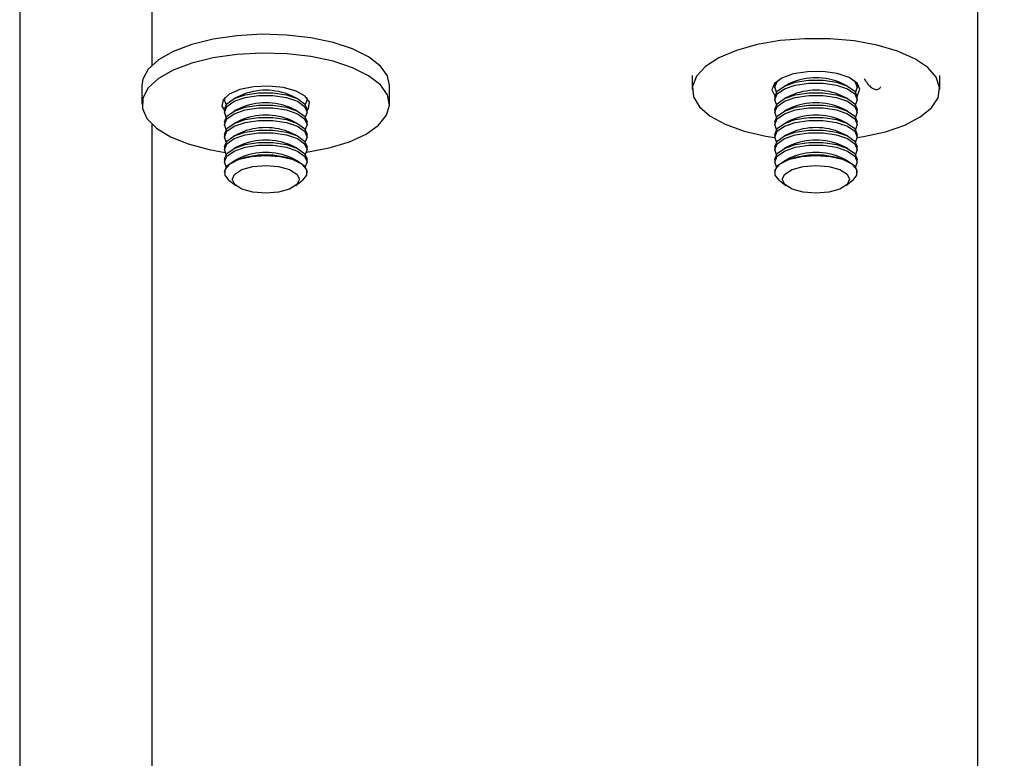
# Model space of a CAD drawing. Units: millimetres. Extents: x 8 to 201, y 4 to 288.
# Drawn here: x 116 to 120, y 245 to 247 of the extents above; entities that cross this region are included whole.
import ezdxf

# ---------------------------------------------------------------- set-up
doc = ezdxf.new("R2010")
doc.units = ezdxf.units.MM

msp = doc.modelspace()

# ---------------------------------------------------------------- hatches: boundary and pattern name
at = {"linetype": 'Continuous', "lineweight": 18}
h = msp.add_hatch(dxfattribs=at)
h.set_pattern_fill('ANSI34', angle=3e-322, style=0)
edge = h.paths.add_edge_path(flags=0)
edge.add_spline(control_points=[(124.32276, 248.72845), (133.37724, 248.72845), (142.43172, 248.72845), (151.4862, 248.72845), (154.77071, 248.72845), (158.05522, 248.72845), (161.33973, 248.72845), (164.53037, 248.72845), (167.72102, 248.72845), (170.91167, 248.72845)], knot_values=[0.0056222, 0.0056222, 0.0056222, 0.0056222, 0.548891, 0.548891, 0.548891, 0.7459616, 0.7459616, 0.7459616, 0.9374004, 0.9374004, 0.9374004, 0.9374004], weights=[1, 1, 1, 1, 1, 1, 1, 1, 1, 1], degree=3, periodic=0)
edge.add_line((170.91167, 248.72845), (170.91167, 243.68576))
edge.add_spline(control_points=[(170.91167, 243.68576), (169.35113, 242.78478), (167.79059, 241.8838), (166.23004, 240.98282), (162.92124, 239.07248), (159.61243, 237.16214), (156.30362, 235.25179), (150.88532, 232.12354), (145.46702, 228.99528), (140.04873, 225.86703), (134.76247, 222.815), (129.47621, 219.76298), (124.18994, 216.71096)], knot_values=[0.006503, 0.006503, 0.006503, 0.006503, 0.1146205, 0.1146205, 0.1146205, 0.3438615, 0.3438615, 0.3438615, 0.7192521, 0.7192521, 0.7192521, 1.085495, 1.085495, 1.085495, 1.085495], weights=[1, 1, 1, 1, 1, 1, 1, 1, 1, 1, 1, 1, 1], degree=3, periodic=0)
edge.add_line((124.18994, 216.71096), (116.39272, 216.71096))
edge.add_line((116.39272, 216.71096), (116.39272, 215.7197))
edge.add_line((116.39272, 215.7197), (119.86211, 215.7197))
edge.add_line((119.86211, 215.7197), (120.35773, 216.21533))
edge.add_line((120.35773, 216.21533), (124.32275, 216.21533))
edge.add_line((124.32275, 216.21533), (171.19416, 243.27655))
edge.add_line((171.19416, 243.27655), (177.63732, 243.27655))
edge.add_line((177.63732, 243.27655), (177.63732, 249.22408))
edge.add_line((177.63732, 249.22408), (171.4073, 249.22408))
edge.add_line((171.4073, 249.22408), (124.32275, 249.22408))
edge.add_line((124.32275, 249.22408), (120.35773, 249.22408))
edge.add_line((120.35773, 249.22408), (119.86211, 249.7197))
edge.add_line((119.86211, 249.7197), (116.39272, 249.7197))
edge.add_line((116.39272, 249.7197), (116.39272, 248.72845))
edge.add_line((116.39272, 248.72845), (124.32273, 248.72845))

# ---------------------------------------------------------------- linework, layer by layer
at = {"color": 7, "linetype": 'Continuous', "lineweight": 25}
for p, q in [((116.39272, 248.72845), (116.39272, 216.71096)), ((118.83711, 247.15136), (118.83711, 247.10062)), ((119.73711, 247.10062), (119.73711, 247.15136)), ((116.83711, 247.11584), (116.83711, 247.0475)), ((117.73711, 247.0475), (117.73711, 247.11584)), ((119.13711, 247.11851), (119.13776, 247.12427)), ((119.13711, 247.11851), (119.13711, 247.10866)), ((119.14338, 247.09097), (119.13711, 247.10866)), ((119.19375, 247.12351), (119.17258, 247.1132)), ((119.40163, 247.1132), (119.38046, 247.12351)), ((119.43645, 247.12427), (119.43711, 247.11851)), ((119.43711, 247.10866), (119.43711, 247.11851)), ((117.13711, 247.06344), (117.13855, 247.07199)), ((117.13711, 247.07045), (117.13711, 247.06344)), ((117.14338, 247.04575), (117.13711, 247.06344)), ((117.19375, 247.07829), (117.17258, 247.06798)), ((117.40163, 247.06798), (117.38046, 247.07829)), ((117.43711, 247.06344), (117.43711, 247.07045)), ((119.13711, 247.07328), (119.13711, 247.06344)), ((119.19375, 247.07829), (119.17258, 247.06798)), ((119.40163, 247.06798), (119.38046, 247.07829)), ((119.43711, 247.06344), (119.43711, 247.07328)), ((117.13711, 247.02806), (117.13711, 247.01821)), ((117.19375, 247.03306), (117.17258, 247.02275)), ((117.40163, 247.02275), (117.38046, 247.03306)), ((117.43711, 247.01821), (117.43711, 247.02806)), ((119.13711, 247.02806), (119.13711, 247.01821)), ((119.19375, 247.03306), (119.17258, 247.02275)), ((119.40163, 247.02275), (119.38046, 247.03306)), ((119.43711, 247.01821), (119.43711, 247.02806)), ((117.19375, 246.98784), (117.17258, 246.97753)), ((117.40163, 246.97753), (117.38046, 246.98784)), ((119.19375, 246.98784), (119.17258, 246.97753)), ((119.40163, 246.97753), (119.38046, 246.98784)), ((117.13711, 246.98283), (117.13711, 246.97299)), ((117.43711, 246.97299), (117.43711, 246.98283)), ((119.13711, 246.98283), (119.13711, 246.97299)), ((119.43711, 246.97299), (119.43711, 246.98283)), ((117.13711, 246.93761), (117.13711, 246.92776)), ((117.19375, 246.94261), (117.17258, 246.9323)), ((117.40163, 246.9323), (117.38046, 246.94261)), ((117.43711, 246.92776), (117.43711, 246.93761)), ((119.13711, 246.93761), (119.13711, 246.92776)), ((119.19375, 246.94261), (119.17258, 246.9323)), ((119.40163, 246.9323), (119.38046, 246.94261)), ((119.43711, 246.92776), (119.43711, 246.93761)), ((117.13711, 246.89239), (117.13711, 246.88254)), ((117.19375, 246.89739), (117.17258, 246.88708)), ((117.40163, 246.88708), (117.38046, 246.89739)), ((117.43711, 246.88254), (117.43711, 246.89239)), ((119.13711, 246.89239), (119.13711, 246.88254)), ((119.19375, 246.89739), (119.17258, 246.88708)), ((119.40163, 246.88708), (119.38046, 246.89739)), ((119.43711, 246.88254), (119.43711, 246.89239)), ((117.13711, 246.84716), (117.13711, 246.83732)), ((117.19375, 246.85217), (117.17258, 246.84186)), ((117.40163, 246.84186), (117.38046, 246.85217)), ((117.43711, 246.83732), (117.43711, 246.84716)), ((119.13711, 246.84716), (119.13711, 246.83732)), ((119.19375, 246.85217), (119.17258, 246.84186)), ((119.40163, 246.84186), (119.38046, 246.85217)), ((119.43711, 246.83732), (119.43711, 246.84716)), ((117.13711, 246.80194), (117.13711, 246.79966)), ((117.43711, 246.79966), (117.43711, 246.80194)), ((119.13711, 246.80194), (119.13711, 246.79966)), ((119.43711, 246.79966), (119.43711, 246.80194)), ((117.15332, 246.77171), (117.17805, 246.75162)), ((117.39616, 246.75162), (117.42089, 246.77171)), ((119.15332, 246.77171), (119.17805, 246.75162)), ((119.39616, 246.75162), (119.42089, 246.77171))]:
    msp.add_line(p, q, dxfattribs=at)
at = {"color": 7, "linetype": 'Continuous', "lineweight": 25, "flags": 128}
for points in [[(117.73711, 247.11584), (117.72946, 247.14988), (117.70378, 247.18587), (117.66103, 247.219), (117.60298, 247.2479), (117.532, 247.2714), (117.45099, 247.28853), (117.36327, 247.29859), (117.27244, 247.30116), (117.1822, 247.29615), (117.09626, 247.28376), (117.01813, 247.26449), (116.95102, 247.23914), (116.89766, 247.20874), (116.86025, 247.17454), (116.84031, 247.13793), (116.83711, 247.11584)], [(119.43703, 246.92579), (119.45999, 246.92943), (119.54009, 246.94727), (119.60982, 246.9714), (119.66635, 247.00081), (119.70734, 247.03431), (119.73114, 247.07052), (119.73675, 247.10797), (119.72396, 247.14511), (119.69328, 247.18044), (119.64597, 247.21249), (119.58397, 247.23997), (119.50982, 247.26174), (119.42655, 247.27691), (119.33757, 247.28487), (119.24652, 247.28528), (119.15714, 247.27814), (119.07308, 247.26372), (118.99777, 247.24263), (118.93432, 247.21573), (118.88531, 247.18411), (118.85274, 247.14907), (118.83796, 247.11205), (118.84157, 247.07457), (118.86342, 247.03814), (118.90261, 247.00428), (118.95755, 246.97436), (119.02598, 246.94961), (119.10509, 246.93104), (119.13718, 246.92579)], [(117.43507, 246.87239), (117.43574, 246.87249), (117.5182, 246.8884), (117.5912, 246.91083), (117.65174, 246.93885), (117.69736, 246.97132), (117.72619, 247.0069), (117.73703, 247.04415), (117.72946, 247.08154), (117.70378, 247.11753), (117.66103, 247.15066), (117.60298, 247.17956), (117.532, 247.20306), (117.45099, 247.22019), (117.36327, 247.23025), (117.27244, 247.23283), (117.1822, 247.22781), (117.09626, 247.21542), (117.01813, 247.19616), (116.95102, 247.1708), (116.89766, 247.1404), (116.86025, 247.1062), (116.84031, 247.06959), (116.83867, 247.03208), (116.85538, 246.9952), (116.88977, 246.96046), (116.94042, 246.92929), (117.00527, 246.90295), (117.08166, 246.88254), (117.13914, 246.87239)], [(119.43678, 247.07732), (119.43837, 247.07913), (119.44708, 247.10175), (119.4365, 247.12422), (119.40789, 247.14385), (119.36472, 247.15827), (119.31219, 247.16573), (119.25663, 247.16534), (119.20475, 247.15714), (119.1628, 247.14213), (119.13584, 247.1221), (119.12713, 247.09949), (119.13743, 247.07732)], [(119.13711, 247.10866), (119.14615, 247.1298), (119.15427, 247.13737)], [(119.13711, 247.07328), (119.14615, 247.09442), (119.1722, 247.11301), (119.21211, 247.12681), (119.26106, 247.13415), (119.31315, 247.13415), (119.36211, 247.12681), (119.40201, 247.11301), (119.42806, 247.09442), (119.43711, 247.07328)], [(119.41995, 247.13737), (119.42806, 247.1298), (119.43711, 247.10866), (119.43083, 247.09097)], [(117.43711, 247.02456), (117.44239, 247.03162), (117.44621, 247.05447), (117.43084, 247.07647), (117.39813, 247.09498), (117.35203, 247.10776), (117.2981, 247.11327), (117.24284, 247.11086), (117.19292, 247.1008), (117.15436, 247.08431), (117.13182, 247.06338), (117.128, 247.04054), (117.13711, 247.02456)], [(119.14338, 247.04575), (119.13711, 247.06344), (119.14615, 247.08458), (119.1722, 247.10316), (119.21211, 247.11696), (119.26106, 247.1243), (119.31315, 247.1243), (119.36211, 247.11696), (119.40201, 247.10316), (119.42806, 247.08458), (119.43711, 247.06344), (119.43083, 247.04575)], [(117.13711, 247.02806), (117.14615, 247.0492), (117.1722, 247.06779), (117.21211, 247.08158), (117.26106, 247.08893), (117.31315, 247.08893), (117.36211, 247.08158), (117.40201, 247.06779), (117.42806, 247.0492), (117.43711, 247.02806)], [(117.14338, 247.00052), (117.13711, 247.01821), (117.14615, 247.03935), (117.1722, 247.05794), (117.21211, 247.07174), (117.26106, 247.07908), (117.31315, 247.07908), (117.36211, 247.07174), (117.40201, 247.05794), (117.42806, 247.03935), (117.43711, 247.01821), (117.43083, 247.00052)], [(117.43566, 247.07199), (117.43711, 247.06344), (117.43083, 247.04575)], [(119.13711, 247.02806), (119.14615, 247.0492), (119.1722, 247.06779), (119.21211, 247.08158), (119.26106, 247.08893), (119.31315, 247.08893), (119.36211, 247.08158), (119.40201, 247.06779), (119.42806, 247.0492), (119.43711, 247.02806)], [(119.14338, 247.00052), (119.13711, 247.01821), (119.14615, 247.03935), (119.1722, 247.05794), (119.21211, 247.07174), (119.26106, 247.07908), (119.31315, 247.07908), (119.36211, 247.07174), (119.40201, 247.05794), (119.42806, 247.03935), (119.43711, 247.01821), (119.43083, 247.00052)], [(117.13711, 246.98283), (117.14615, 247.00397), (117.1722, 247.02256), (117.21211, 247.03636), (117.26106, 247.0437), (117.31315, 247.0437), (117.36211, 247.03636), (117.40201, 247.02256), (117.42806, 247.00397), (117.43711, 246.98283)], [(117.14338, 246.9553), (117.13711, 246.97299), (117.14615, 246.99413), (117.1722, 247.01272), (117.21211, 247.02651), (117.26106, 247.03386), (117.31315, 247.03386), (117.36211, 247.02651), (117.40201, 247.01272), (117.42806, 246.99413), (117.43711, 246.97299), (117.43083, 246.9553)], [(119.13711, 246.98283), (119.14615, 247.00397), (119.1722, 247.02256), (119.21211, 247.03636), (119.26106, 247.0437), (119.31315, 247.0437), (119.36211, 247.03636), (119.40201, 247.02256), (119.42806, 247.00397), (119.43711, 246.98283)], [(119.14338, 246.9553), (119.13711, 246.97299), (119.14615, 246.99413), (119.1722, 247.01272), (119.21211, 247.02651), (119.26106, 247.03386), (119.31315, 247.03386), (119.36211, 247.02651), (119.40201, 247.01272), (119.42806, 246.99413), (119.43711, 246.97299), (119.43083, 246.9553)], [(117.13711, 246.93761), (117.14615, 246.95875), (117.1722, 246.97734), (117.21211, 246.99114), (117.26106, 246.99848), (117.31315, 246.99848), (117.36211, 246.99114), (117.40201, 246.97734), (117.42806, 246.95875), (117.43711, 246.93761)], [(117.14338, 246.91008), (117.13711, 246.92776), (117.14615, 246.9489), (117.1722, 246.96749), (117.21211, 246.98129), (117.26106, 246.98863), (117.31315, 246.98863), (117.36211, 246.98129), (117.40201, 246.96749), (117.42806, 246.9489), (117.43711, 246.92776), (117.43083, 246.91008)], [(119.13711, 246.93761), (119.14615, 246.95875), (119.1722, 246.97734), (119.21211, 246.99114), (119.26106, 246.99848), (119.31315, 246.99848), (119.36211, 246.99114), (119.40201, 246.97734), (119.42806, 246.95875), (119.43711, 246.93761)], [(119.14338, 246.91008), (119.13711, 246.92776), (119.14615, 246.9489), (119.1722, 246.96749), (119.21211, 246.98129), (119.26106, 246.98863), (119.31315, 246.98863), (119.36211, 246.98129), (119.40201, 246.96749), (119.42806, 246.9489), (119.43711, 246.92776), (119.43083, 246.91008)], [(117.13711, 246.89239), (117.14615, 246.91353), (117.1722, 246.93211), (117.21211, 246.94591), (117.26106, 246.95325), (117.31315, 246.95325), (117.36211, 246.94591), (117.40201, 246.93211), (117.42806, 246.91353), (117.43711, 246.89239)], [(119.13711, 246.89239), (119.14615, 246.91353), (119.1722, 246.93211), (119.21211, 246.94591), (119.26106, 246.95325), (119.31315, 246.95325), (119.36211, 246.94591), (119.40201, 246.93211), (119.42806, 246.91353), (119.43711, 246.89239)], [(117.14338, 246.86485), (117.13711, 246.88254), (117.14615, 246.90368), (117.1722, 246.92227), (117.21211, 246.93607), (117.26106, 246.94341), (117.31315, 246.94341), (117.36211, 246.93607), (117.40201, 246.92227), (117.42806, 246.90368), (117.43711, 246.88254), (117.43083, 246.86485)], [(119.14338, 246.86485), (119.13711, 246.88254), (119.14615, 246.90368), (119.1722, 246.92227), (119.21211, 246.93607), (119.26106, 246.94341), (119.31315, 246.94341), (119.36211, 246.93607), (119.40201, 246.92227), (119.42806, 246.90368), (119.43711, 246.88254), (119.43083, 246.86485)], [(117.13711, 246.84716), (117.14615, 246.8683), (117.1722, 246.88689), (117.21211, 246.90069), (117.26106, 246.90803), (117.31315, 246.90803), (117.36211, 246.90069), (117.40201, 246.88689), (117.42806, 246.8683), (117.43711, 246.84716)], [(117.14338, 246.81963), (117.13711, 246.83732), (117.14615, 246.85845), (117.1722, 246.87704), (117.21211, 246.89084), (117.26106, 246.89818), (117.31315, 246.89818), (117.36211, 246.89084), (117.40201, 246.87704), (117.42806, 246.85845), (117.43711, 246.83732), (117.43083, 246.81963)], [(119.13711, 246.84716), (119.14615, 246.8683), (119.1722, 246.88689), (119.21211, 246.90069), (119.26106, 246.90803), (119.31315, 246.90803), (119.36211, 246.90069), (119.40201, 246.88689), (119.42806, 246.8683), (119.43711, 246.84716)], [(119.14338, 246.81963), (119.13711, 246.83732), (119.14615, 246.85845), (119.1722, 246.87704), (119.21211, 246.89084), (119.26106, 246.89818), (119.31315, 246.89818), (119.36211, 246.89084), (119.40201, 246.87704), (119.42806, 246.85845), (119.43711, 246.83732), (119.43083, 246.81963)], [(117.13711, 246.80194), (117.14615, 246.82308), (117.1722, 246.84167), (117.21211, 246.85546), (117.26106, 246.86281), (117.31315, 246.86281), (117.36211, 246.85546), (117.40201, 246.84167), (117.42806, 246.82308), (117.43711, 246.80194)], [(117.15332, 246.77171), (117.13938, 246.78893), (117.13938, 246.8104), (117.1572, 246.83057), (117.19069, 246.84701), (117.2358, 246.85774), (117.28711, 246.86147)], [(117.28711, 246.86147), (117.33841, 246.85774), (117.38352, 246.84701), (117.41701, 246.83057), (117.43483, 246.8104), (117.43483, 246.78893), (117.42089, 246.77171)], [(119.13711, 246.80194), (119.14615, 246.82308), (119.1722, 246.84167), (119.21211, 246.85546), (119.26106, 246.86281), (119.31315, 246.86281), (119.36211, 246.85546), (119.40201, 246.84167), (119.42806, 246.82308), (119.43711, 246.80194)], [(119.15332, 246.77171), (119.13938, 246.78893), (119.13938, 246.8104), (119.1572, 246.83057), (119.19069, 246.84701), (119.2358, 246.85774), (119.28711, 246.86147)], [(119.28711, 246.86147), (119.33841, 246.85774), (119.38352, 246.84701), (119.41701, 246.83057), (119.43483, 246.8104), (119.43483, 246.78893), (119.42089, 246.77171)], [(117.28711, 246.82479), (117.3339, 246.82095), (117.37357, 246.81003), (117.40007, 246.79368), (117.40938, 246.7744), (117.40007, 246.75512), (117.37357, 246.73878), (117.3339, 246.72786), (117.28711, 246.72402), (117.24031, 246.72786), (117.20064, 246.73878), (117.17414, 246.75512), (117.16483, 246.7744), (117.17414, 246.79368), (117.20064, 246.81003), (117.24031, 246.82095), (117.28711, 246.82479)], [(119.28711, 246.82479), (119.3339, 246.82095), (119.37357, 246.81003), (119.40007, 246.79368), (119.40938, 246.7744), (119.40007, 246.75512), (119.37357, 246.73878), (119.3339, 246.72786), (119.28711, 246.72402), (119.24031, 246.72786), (119.20064, 246.73878), (119.17414, 246.75512), (119.16483, 246.7744), (119.17414, 246.79368), (119.20064, 246.81003), (119.24031, 246.82095), (119.28711, 246.82479)]]:
    msp.add_lwpolyline(points, dxfattribs=at)
at = {"color": 7, "linetype": 'Continuous', "lineweight": 25}
for centre in [(119.28711, 246.91228), (117.28711, 246.86706), (119.28711, 246.86706), (117.28711, 246.82184), (119.28711, 246.82184), (117.28711, 246.77661), (119.28711, 246.77661), (117.28711, 246.73139), (119.28711, 246.73139), (117.28711, 246.68616), (119.28711, 246.68616), (117.28711, 246.64094), (119.28711, 246.64094)]:
    msp.add_arc(centre, 0.23094, 66.15641, 113.84359, dxfattribs=at)
msp.add_open_spline([(119.87386, 248.53812), (119.87386, 248.53182), (119.87386, 248.51922), (119.87386, 248.41745), (119.87386, 248.25545), (119.87386, 248.02792), (119.87386, 247.73739), (119.87386, 247.38461), (119.87386, 246.97114), (119.87386, 246.49863), (119.87386, 245.96902), (119.87386, 245.38445), (119.87386, 244.74732), (119.87386, 244.06022), (119.87386, 243.32595), (119.87386, 242.54751), (119.87386, 241.72807), (119.87386, 240.87094), (119.87386, 239.97975), (119.87386, 239.05765), (119.87386, 238.11013), (119.87386, 237.4598), (119.87386, 237.13463)], degree=3, dxfattribs=at)
for points, knots in [([(116.87386, 247.18514), (116.87386, 247.24952), (116.87386, 247.45439), (116.87386, 247.7351), (116.87386, 248.02918), (116.87386, 248.25273), (116.87386, 248.3946), (116.87386, 248.43751), (116.87386, 248.45065)], [0, 0, 0, 0, 0.0935376, 0.2976395, 0.5017414, 0.7058433, 0.9099452, 1, 1, 1, 1]), ([(119.46213, 247.14041), (119.46569, 247.13481), (119.47274, 247.1237), (119.48497, 247.11041), (119.49804, 247.10128), (119.51071, 247.09999), (119.51891, 247.1045), (119.522, 247.10959), (119.52277, 247.11087)], [0, 0, 0, 0, 0.1958223, 0.388192, 0.5521858, 0.7300182, 0.9323458, 1, 1, 1, 1]), ([(116.87386, 243.31814), (116.87386, 243.31829), (116.87386, 243.57775), (116.87386, 244.05687), (116.87386, 244.7483), (116.87386, 245.3839), (116.87386, 245.97023), (116.87386, 246.49431), (116.87386, 246.82925), (116.87386, 246.97196), (116.87386, 246.97727)], [0, 0, 0, 0, 0.0000963, 0.1656804, 0.3312644, 0.4968485, 0.6624326, 0.8280167, 0.9936007, 1, 1, 1, 1])]:
    msp.add_open_spline(points, degree=3, knots=knots, dxfattribs=at)

doc.saveas('drawing.dxf')
